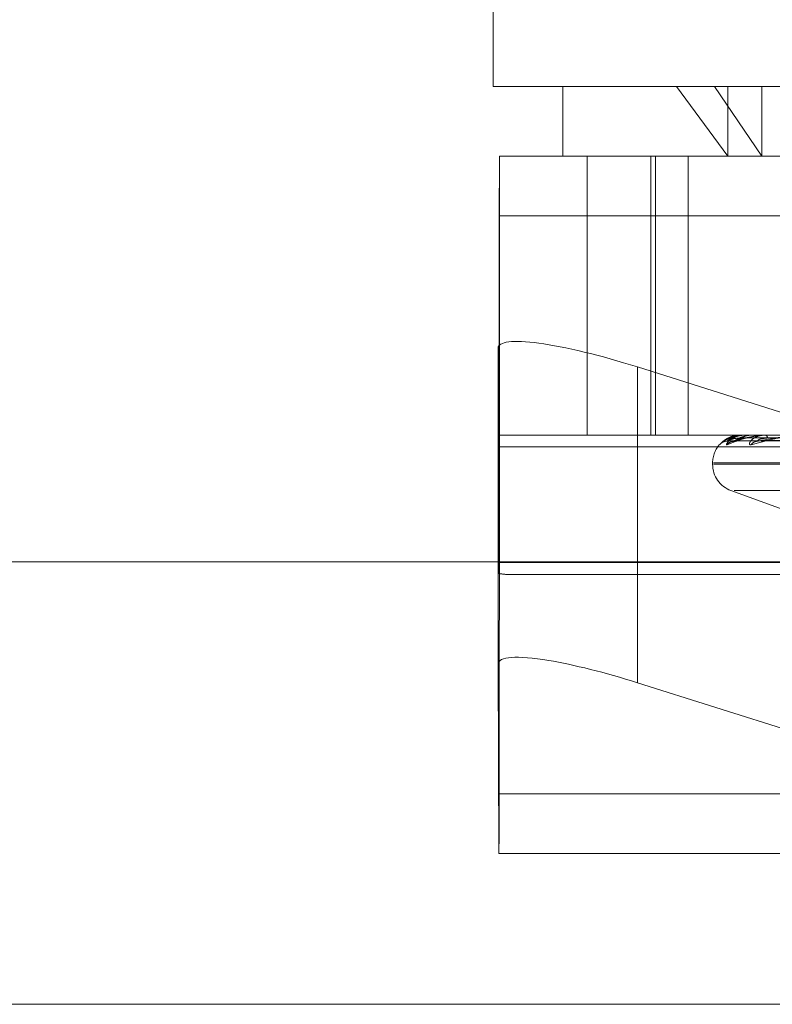
# Model space of a CAD drawing. Units: inches. Extents: x 0 to 23.4, y 0 to 16.5.
# Drawn here: x 7.5 to 7.5, y 2.2 to 2.3 of the extents above; entities that cross this region are included whole.
import ezdxf

# ---------------------------------------------------------------- set-up
doc = ezdxf.new("R2010")
doc.units = ezdxf.units.IN
doc.header["$MEASUREMENT"] = 0
doc.linetypes.add('HIDDEN', pattern=[0.07500000000000001, 0.05, -0.025])

msp = doc.modelspace()

# ---------------------------------------------------------------- linework, layer by layer
at = {"color": 7, "linetype": 'HIDDEN', "lineweight": 0}
for p, q in [((7.5030315156, 2.2713795929), (7.5030315156, 2.2538817802)), ((7.5030315156, 2.2538817802), (7.5169339694, 2.2538817802)), ((7.5074059687, 2.2538817802), (7.5074059687, 2.249507327)), ((7.5145443995, 2.2538817802), (7.5177559351, 2.249507327)), ((7.5169339694, 2.2538817802), (7.5896456888, 2.2538817802)), ((7.5199041343, 2.249507327), (7.5169339694, 2.2538817802)), ((7.5177559351, 2.2538817802), (7.5177559351, 2.249507327)), ((7.5199041343, 2.2538817802), (7.5199041343, 2.249507327)), ((7.5034277031, 2.249507327), (7.5887295227, 2.249507327)), ((7.5034321653, 2.249507327), (7.5034321653, 2.2320095142)), ((7.5089368864, 2.249507327), (7.5089368864, 2.2320095142)), ((7.5129296016, 2.249507327), (7.5129296016, 2.2320095142)), ((7.513223033, 2.249507327), (7.513223033, 2.2320095142)), ((7.5152782576, 2.2320095142), (7.5152782576, 2.249507327)), ((7.5033990373, 2.2240093987), (7.5034198134, 2.2457633725)), ((7.5887216329, 2.2457633725), (7.5034198134, 2.2457633725)), ((7.5033475574, 2.2176446587), (7.5033475574, 2.2374604825)), ((7.5033475574, 2.2374604825), (7.5033979122, 2.2233173811)), ((7.5236730324, 2.2326256163), (7.5120908214, 2.2362824516)), ((7.5120908214, 2.2240585956), (7.5120908214, 2.2362824516)), ((7.5887295227, 2.2320095142), (7.5034277031, 2.2320095142)), ((7.517744651, 2.2316379748), (7.5332166619, 2.2318524863)), ((7.5181730082, 2.2316378125), (7.5334403762, 2.2318523972)), ((7.5183500883, 2.2316381401), (7.5334675365, 2.2318525771)), ((7.5185917782, 2.2320095142), (7.5185885206, 2.2320095142)), ((7.5188369903, 2.2320070173), (7.5188490612, 2.2320070173)), ((7.5188450927, 2.2320095142), (7.5188553054, 2.2320095142)), ((7.5193413063, 2.2320095142), (7.519324696, 2.2320095142)), ((7.5196196916, 2.231637641), (7.5341306089, 2.2318523033)), ((7.5199674633, 2.2316383216), (7.5341839553, 2.231852677)), ((7.5200734244, 2.2320070173), (7.520109164, 2.2320070173)), ((7.5200920942, 2.2320095142), (7.5201154082, 2.2320095142)), ((7.5034261252, 2.2312607233), (7.5034053491, 2.2095067495)), ((7.5034261252, 2.2312607233), (7.5887279447, 2.2312607233)), ((7.5168110431, 2.2302597329), (7.5168110431, 2.230172607)), ((7.5168598983, 2.2302597329), (7.5758150922, 2.2302597329)), ((7.5168621121, 2.230172607), (7.575817306, 2.230172607)), ((7.5179623639, 2.2285283504), (7.5223066449, 2.2269471615)), ((7.5181670594, 2.2285283504), (7.574510145, 2.2285283504)), ((7.5033990373, 2.2240093987), (7.5887008568, 2.2240093987)), ((7.5039801703, 2.2232606078), (7.5460010796, 2.2232606078)), ((7.5033898614, 2.205762795), (7.5033475574, 2.2176446587)), ((7.5887071686, 2.2095067495), (7.5034053491, 2.2095067495)), ((7.544833456, 2.205762795), (7.5033898614, 2.205762795)), ((3.5097889941, 2.196289743), (7.8736112163, 2.196289743))]:
    msp.add_line(p, q, dxfattribs=at)
at = {"color": 7, "linetype": 'Continuous', "lineweight": 15}
for p, q in [((7.9114672538, 2.2240585956), (3.4694321728, 2.2240585956)), ((7.5120908214, 2.2164666278), (7.5459928266, 2.205762795)), ((7.8736112163, 2.196289743), (3.5097889941, 2.196289743))]:
    msp.add_line(p, q, dxfattribs=at)
at = {"color": 8, "linetype": 'Continuous', "lineweight": 15}
msp.add_line((7.5120908214, 2.2164666278), (7.5120908214, 2.2240585956), dxfattribs=at)
at = {"color": 7, "linetype": 'HIDDEN', "lineweight": 0}
for centre, radius, start, end in [((8.1659227963, 2.2462392411), 0.6625031538916696, 179.7173624235, 180.0411549257), ((7.6359267215, 2.231355897), 0.1325006304712644, 179.7173624233, 180.0411549262), ((7.5177312624, 2.2309763311), 0.0006532320399829, 90.3580430153, 112.8392412828), ((7.5181931905, 2.2310174655), 0.000612099980605, 90.4023875811, 140.6504825047), ((7.5185908866, 2.2320057578), 3.8607999609e-06, 19.0403293732, 76.6479120211), ((7.5188453908, 2.2319941527), 1.53643692226e-05, 91.1117015575, 123.1440851697), ((7.5196758124, 2.2310832937), 0.0005463124423582, 90.818638341, 143.8496041524), ((7.5200922121, 2.2319375856), 7.19286692595e-05, 90.0939524207, 105.1412440536), ((7.5200438292, 2.2317954914), 0.0002256752555299, 7.354914476, 71.50771998), ((7.5185608244, 2.2302597329), 0.0017497812773408, 137.2970661215, 180), ((7.5185608244, 2.230172607), 0.0017497812773409, 180, 250), ((7.1890899257, 2.2241743807), 0.3143091548556041, 359.8437763697, 359.969925248), ((6.840902366, 2.2090308809), 0.6625031540388345, 359.7173624236, 0.0411549257)]:
    msp.add_arc(centre, radius, start, end, dxfattribs=at)
for centre, major_axis, ratio, start_param, end_param in [((7.512096462, 2.2346982031), (0.00873646511013959, -0.002843733485862199), 0.1640140346, 1.624777238523471, 3.19557356531865), ((7.4901250645, 2.227635061), (0.01407823340914583, -0.004316155230524199), 0.0505595988, 5.958457667487389, 6.119743445589581), ((7.512096462, 2.2148823793), (0.00873646511013959, -0.002843733485862643), 0.1640140346, 2.314363686231334, 3.19557356531828)]:
    msp.add_ellipse(centre, major_axis=major_axis, ratio=ratio, start_param=start_param, end_param=end_param, dxfattribs=at)
at = {"color": 7, "linetype": 'Continuous', "lineweight": 15}
msp.add_ellipse((7.512096462, 2.2148823793), major_axis=(0.00873646511013959, -0.002843733485862643), ratio=0.1640140346, start_param=1.624777238523494, end_param=2.314363686231334, dxfattribs=at)
at = {"color": 7, "linetype": 'HIDDEN', "lineweight": 0}
for points, knots in [([(7.518845092663963, 2.232009514192566), (7.518824283122912, 2.232009292218816), (7.518779340071779, 2.2320088128148), (7.518695777962038, 2.232004148475898), (7.518529933334531, 2.231987928127337), (7.518069370274083, 2.231901007536464), (7.517567686340322, 2.231698792889257), (7.517361522538137, 2.231514651891211), (7.517239391465846, 2.231405567089195)], [0, 0, 0, 0, 0.0132216410978901, 0.0285552137119463, 0.0542426430604931, 0.13375885014017, 0.4868402727613072, 1, 1, 1, 1]), ([(7.51724876251019, 2.231412310436157), (7.517249149473628, 2.231412708948322), (7.517263104446655, 2.231427080400429), (7.517296787146871, 2.231462360055573), (7.517388113380878, 2.231548955251469), (7.517535379339345, 2.231674769433811), (7.517819731832673, 2.231846294210623), (7.518182402544159, 2.23198178418496), (7.518451405086338, 2.232000151855154), (7.518588520601697, 2.232009514192566)], [0, 0, 0, 0, 0.0039023928419173, 0.1407310911375609, 0.1730614349168394, 0.3519905179262948, 0.5520556653097899, 0.7716745804475249, 1, 1, 1, 1]), ([(7.517907542069354, 2.231872283323066), (7.517784364988115, 2.231811419548398), (7.517571195360217, 2.231706089010705), (7.517384910217719, 2.231546909918766), (7.517306194465076, 2.231471857146566), (7.517280423637491, 2.231446007617658), (7.517285803012681, 2.231451420975076), (7.517300169467221, 2.231464737061902), (7.517332218931781, 2.231491874033094), (7.517394165516986, 2.23153641454652), (7.517508764306271, 2.231592713112895), (7.517639088538289, 2.231634706486134), (7.517731470712235, 2.231619779632117), (7.517759364637428, 2.23161527260948)], [0, 0, 0, 0, 0.2607295537181629, 0.451217234476087, 0.5632287192277171, 0.6346243263958292, 0.668551901784484, 0.6927898276884289, 0.7148870559577101, 0.7622070275855043, 0.8313283876293424, 0.9490711991674481, 1, 1, 1, 1]), ([(7.517719858111334, 2.231405567089195), (7.517700789036464, 2.231400687812795), (7.517679263991895, 2.231395180118126), (7.517676306215254, 2.231425838820056), (7.517690985446689, 2.231462228641331), (7.517749554251029, 2.231549059832674), (7.517863517734595, 2.231674721353462), (7.518115594358878, 2.231846309078383), (7.518456534549863, 2.231981780146391), (7.518720670496228, 2.232000150491633), (7.518855305418701, 2.232009514192566)], [0, 0, 0, 0, 0.1194461009609638, 0.1348299623674022, 0.2536738278686744, 0.2817546550324245, 0.4371652095515651, 0.6109336935310058, 0.8016857882142138, 0.9999999999999999, 0.9999999999999999, 0.9999999999999999, 0.9999999999999999]), ([(7.5200920941731, 2.232009514192567), (7.520071922693987, 2.232009292218818), (7.520028357686231, 2.2320088128148), (7.519942193820717, 2.232004148475899), (7.51976161896778, 2.231987928127337), (7.519202339989714, 2.231901007536472), (7.518442992695213, 2.231698792889258), (7.517988876024821, 2.231514651891211), (7.517719858111334, 2.231405567089195)], [0, 0, 0, 0, 0.0132216410976431, 0.0285552137116398, 0.0542426430598414, 0.1337588501396855, 0.4868402727613136, 1, 1, 1, 1]), ([(7.517744632459824, 2.23163907951659), (7.517734790143239, 2.231633721230626), (7.517717728180192, 2.231624432474638), (7.517724369941173, 2.231628028643014), (7.517727180354372, 2.231629550335695)], [0, 0, 0, 0, 0.5768572209275841, 1, 1, 1, 1]), ([(7.517727180354412, 2.231629550335696), (7.517807875030613, 2.23169780902683), (7.517943263133697, 2.231812332253725), (7.518304439341845, 2.231936453399052), (7.518623016145578, 2.23199247005958), (7.518737811792908, 2.232003384125729), (7.518793718643695, 2.232006533072319), (7.518823707392555, 2.232006868641324), (7.518836990344804, 2.232007017275303)], [0, 0, 0, 0, 0.5273188798743144, 0.8847263069760606, 0.9590362595966042, 0.9800473728116056, 0.991162359075276, 1, 1, 1, 1]), ([(7.533216301554383, 2.23185145282859), (7.53277896504706, 2.231845370928608), (7.530592279471002, 2.231814961386428), (7.525428975045037, 2.231741870811077), (7.520703556204027, 2.231672956835579), (7.517727180354412, 2.231629550335696)], [0, 0, 0, 0, 0.0846963374234648, 0.423482275747826, 1, 1, 1, 1]), ([(7.518569778496535, 2.231824381230373), (7.518407628295674, 2.231813601671768), (7.51818685519183, 2.231798924930089), (7.517931766635773, 2.231722422558997), (7.517815049772579, 2.231675268895207), (7.517753930232929, 2.231644180379686), (7.517745495861822, 2.231639553188656), (7.517744632459824, 2.23163907951659)], [0, 0, 0, 0, 0.5019318528679564, 0.6833975689664802, 0.8664233821286893, 0.9863261507736166, 1, 1, 1, 1]), ([(7.518587689924156, 2.231995285639265), (7.518533491757087, 2.231998827153165), (7.518303496723833, 2.232013855901392), (7.518054448605318, 2.231952723724485), (7.517909586914739, 2.231873403002203), (7.517907542069354, 2.231872283323066)], [0, 0, 0, 0, 0.2330982797512139, 0.9891745330563999, 1, 1, 1, 1]), ([(7.517999902703945, 2.231597285575151), (7.51800810211917, 2.231600173479414), (7.518048624324245, 2.231614445747079), (7.518114827252989, 2.231632558579865), (7.518169002656436, 2.231625090966899), (7.518175467434528, 2.231624199852894)], [0, 0, 0, 0, 0.1826071679573391, 0.9024601029801274, 1, 1, 1, 1]), ([(7.518757681629522, 2.231905349792134), (7.518724043926097, 2.231898108184226), (7.51856535371738, 2.23186394496399), (7.518365923190362, 2.231746888064731), (7.518189651858989, 2.231642088139708), (7.518112421555022, 2.231593058079738), (7.518085496138633, 2.231577618213922), (7.518087492072371, 2.231579230223997), (7.518119741330633, 2.231593630247535), (7.518190093400434, 2.231618154333643), (7.518263580371485, 2.231621878839948), (7.518308113257887, 2.231624135879718)], [0, 0, 0, 0, 0.0785449890953231, 0.370546126645657, 0.5321672468686565, 0.6352114983841836, 0.708470633266239, 0.7615647225925382, 0.8169404427231391, 0.8890664514809509, 1, 1, 1, 1]), ([(7.518173014355639, 2.231638975065616), (7.518169608396111, 2.231633669600273), (7.518163681721941, 2.231624437616115), (7.518181369012273, 2.231628024691808), (7.518188891715639, 2.231629550335696)], [0, 0, 0, 0, 0.5746831073215988, 1, 1, 1, 1]), ([(7.518923282537519, 2.231824381230372), (7.518764609765856, 2.231813599371794), (7.518548571302073, 2.231798919498622), (7.518315473541449, 2.231722429373904), (7.5182179599502, 2.231675246135912), (7.518173407321171, 2.231644121776188), (7.518173052876238, 2.231639479573917), (7.518173014355639, 2.231638975065616)], [0, 0, 0, 0, 0.5014575370435126, 0.6827517715770753, 0.8656046289129661, 0.9853940917761338, 1, 1, 1, 1]), ([(7.518188891715678, 2.231629550335697), (7.518415100923895, 2.23169780902683), (7.518794630739778, 2.231812332253724), (7.519410726058028, 2.231936453399053), (7.519837324142352, 2.231992470059581), (7.519970785311139, 2.23200338412573), (7.520031048634475, 2.23200653307232), (7.520060416464666, 2.232006868641325), (7.520073424392671, 2.232007017275304)], [0, 0, 0, 0, 0.5273188798744216, 0.8847263069758303, 0.9590362595959102, 0.9800473728111571, 0.9911623590748895, 1, 1, 1, 1]), ([(7.533463470592125, 2.23185145282859), (7.533032592760134, 2.231845370928608), (7.530878200605625, 2.231814961386428), (7.525788338455158, 2.231741870811075), (7.521125714969791, 2.231672956835579), (7.518188891715678, 2.231629550335697)], [0, 0, 0, 0, 0.0846963374234756, 0.4234822757476781, 0.9999999999999999, 0.9999999999999999, 0.9999999999999999, 0.9999999999999999]), ([(7.53344340665057, 2.23185145282859), (7.533015417948758, 2.231845370928609), (7.530875471465227, 2.231814961386428), (7.525825340038568, 2.231741870811075), (7.521207914790792, 2.231672956835581), (7.518299560323752, 2.2316295503357)], [0, 0, 0, 0, 0.0846963374235814, 0.4234822757477747, 0.9999999999999999, 0.9999999999999999, 0.9999999999999999, 0.9999999999999999]), ([(7.518350048350952, 2.231639185115764), (7.518334013859808, 2.231633773387685), (7.518306322004726, 2.231624427235795), (7.518301563498829, 2.231628032596807), (7.518299560323712, 2.231629550335699)], [0, 0, 0, 0, 0.5790327551509116, 0.9999999999999999, 0.9999999999999999, 0.9999999999999999, 0.9999999999999999]), ([(7.533218882762251, 2.231929216583624), (7.532781643525035, 2.231926174873894), (7.530595446854588, 2.231910966321873), (7.525712281888563, 2.231876389503429), (7.521266639233278, 2.231844018472668), (7.518569778496535, 2.231824381230398)], [0, 0, 0, 0, 0.0895371415800512, 0.4476858070866378, 0.9999999999999999, 0.9999999999999999, 0.9999999999999999, 0.9999999999999999]), ([(7.518756461676341, 2.231904450056982), (7.518811559518175, 2.231925438906067), (7.518994919590712, 2.231995287683486), (7.519188961647512, 2.232003658630334), (7.519324696034565, 2.232009514192567)], [0, 0, 0, 0, 0.3004898562199511, 1, 1, 1, 1]), ([(7.519321992005873, 2.231994901262268), (7.519268435982813, 2.231999248532942), (7.519078229185554, 2.232014688074274), (7.518891694347979, 2.231951061325869), (7.518757681629522, 2.231905349792134)], [0, 0, 0, 0, 0.2815673458176882, 1, 1, 1, 1]), ([(7.533395810915764, 2.231929216583623), (7.532963998294084, 2.231926174873893), (7.530804934707334, 2.231910966321871), (7.525981366460694, 2.231876389503431), (7.521588268238508, 2.231844018472668), (7.518923282537513, 2.231824381230398)], [0, 0, 0, 0, 0.0895371415801836, 0.4476858070867277, 1, 1, 1, 1]), ([(7.519234680732372, 2.2314055670892), (7.519200615223409, 2.231400687812799), (7.519162162304021, 2.23139518011813), (7.519126677006634, 2.231425838820061), (7.51912070424572, 2.231462228641335), (7.519144181515146, 2.231549059832676), (7.519220864138883, 2.231674721353469), (7.519431496233132, 2.231846309078386), (7.519738400843457, 2.231981780146391), (7.519988121169857, 2.232000150491634), (7.520115408187193, 2.232009514192567)], [0, 0, 0, 0, 0.1194461009613209, 0.1348299623670811, 0.2536738278702726, 0.2817546550346165, 0.4371652095509519, 0.6109336935293576, 0.8016857882134913, 0.9999999999999999, 0.9999999999999999, 0.9999999999999999, 0.9999999999999999]), ([(7.533516135451094, 2.231929216583624), (7.533089272563586, 2.231926174873894), (7.530954957653188, 2.231910966321873), (7.526188686272619, 2.23187638950343), (7.521851176292805, 2.231844018472669), (7.519219912093942, 2.231824381230399)], [0, 0, 0, 0, 0.0895371415801911, 0.4476858070866081, 1, 1, 1, 1]), ([(7.522287712865721, 2.232009514192566), (7.522268908498353, 2.232009292218816), (7.522228296086863, 2.232008812814799), (7.52214264465217, 2.232004148475898), (7.52195386601948, 2.231987928127336), (7.52131608492323, 2.23190100753647), (7.520326519057697, 2.231698792889259), (7.519640862478748, 2.231514651891215), (7.519234680732372, 2.231405567089199)], [0, 0, 0, 0, 0.0132216410978335, 0.0285552137112535, 0.054242643060507, 0.1337588501401317, 0.4868402727616167, 1, 1, 1, 1]), ([(7.520267647659801, 2.231824381230374), (7.520118186530937, 2.231813596961237), (7.519914690037267, 2.231798913806005), (7.519712011207099, 2.231722436516488), (7.519637217133536, 2.231675222282313), (7.519610956934375, 2.231644059150218), (7.519618818277095, 2.231639400931522), (7.519619724720287, 2.231638863820907)], [0, 0, 0, 0, 0.5009533554095369, 0.6820653108473164, 0.8647343219988731, 0.9844033446618097, 1, 1, 1, 1]), ([(7.519619724720286, 2.231638863820906), (7.519622762196271, 2.231633614566868), (7.519628069287679, 2.231624443047112), (7.519656043559462, 2.231628020438713), (7.519668006955943, 2.231629550335699)], [0, 0, 0, 0, 0.5723428808864267, 1, 1, 1, 1]), ([(7.519668006955983, 2.2316295503357), (7.520031554906051, 2.231697809026832), (7.520641509238332, 2.231812332253726), (7.521490256376659, 2.231936453399053), (7.522009457375314, 2.23199247005958), (7.522156760431185, 2.23200338412573), (7.522219202153554, 2.232006533072319), (7.522246887635175, 2.232006868641324), (7.522259150398524, 2.232007017275303)], [0, 0, 0, 0, 0.5273188798739323, 0.8847263069760479, 0.9590362595959898, 0.9800473728110087, 0.9911623590752154, 1, 1, 1, 1]), ([(7.534175980430782, 2.23185145282859), (7.533767134321612, 2.231845370928608), (7.531722900934326, 2.231814961386428), (7.526890441938987, 2.231741870811075), (7.522459133170371, 2.231672956835581), (7.519668006955983, 2.2316295503357)], [0, 0, 0, 0, 0.0846963374235852, 0.4234822757477582, 1, 1, 1, 1]), ([(7.534136577710793, 2.231851452828591), (7.533733405441291, 2.231845370928609), (7.531717541291775, 2.231814961386428), (7.526963107772182, 2.231741870811077), (7.522620561896674, 2.231672956835582), (7.519885344320286, 2.2316295503357)], [0, 0, 0, 0, 0.084696337423436, 0.4234822757476137, 0.9999999999999999, 0.9999999999999999, 0.9999999999999999, 0.9999999999999999]), ([(7.519967406232353, 2.23163930016658), (7.519945639117533, 2.231633830167036), (7.519908198542771, 2.231624421482028), (7.519892088389746, 2.231628036858461), (7.519885344320252, 2.231629550335699)], [0, 0, 0, 0, 0.5813776887194214, 1, 1, 1, 1]), ([(7.534040525267176, 2.231929216583623), (7.533629746094259, 2.231926174873893), (7.531575849774623, 2.231910966321871), (7.52698621457148, 2.231876389503428), (7.522804438798248, 2.231844018472668), (7.520267647659789, 2.231824381230399)], [0, 0, 0, 0, 0.0895371415800903, 0.4476858070867188, 1, 1, 1, 1])]:
    msp.add_open_spline(points, degree=3, knots=knots, dxfattribs=at)

doc.saveas('drawing.dxf')
